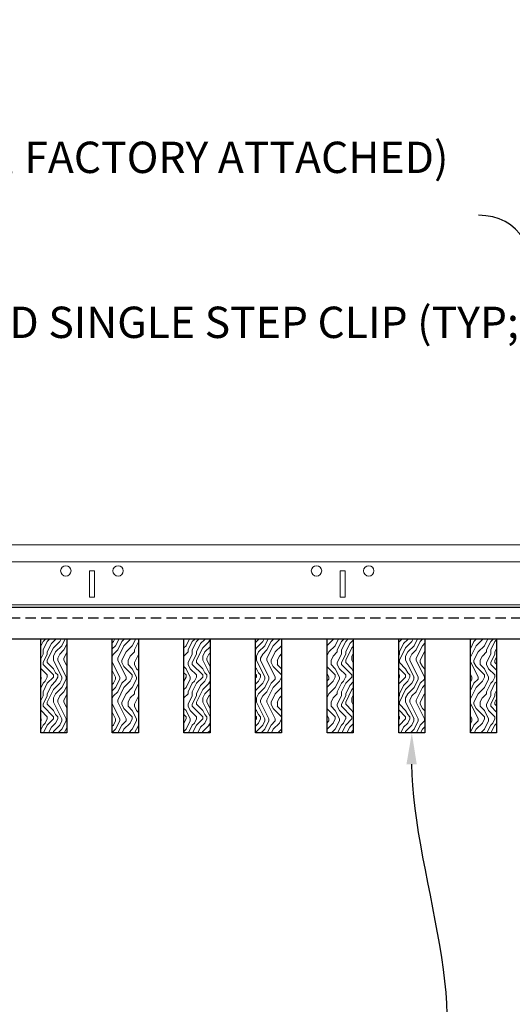
# Model space of a CAD drawing. Units: inches. Extents: x 0 to 3506, y 0 to 1152.
# Drawn here: x 1116 to 1128, y 989 to 1013 of the extents above; entities that cross this region are included whole.
import ezdxf
from ezdxf import colors
from ezdxf.entities.mleader import LeaderData, LeaderLine
from ezdxf.enums import TextEntityAlignment as Align
from ezdxf.math import Vec2, Vec3

# ---------------------------------------------------------------- set-up
doc = ezdxf.new("R2010")
doc.units = ezdxf.units.IN
doc.header["$MEASUREMENT"] = 0
doc.linetypes.add('HIDDEN', pattern=[0.375, 0.25, -0.125])
for name, color, linetype, lineweight in [('Z-ANNO-NOTE', 7, 'Continuous', 35), ('Z-CLNG-TEES', 3, 'Continuous', 18), ('Z-CLNG-WOOD', 5, 'Continuous', 25), ('Z-CLNG-WOOD-PATT', 2, 'Continuous', 15)]:
    doc.layers.add(name, color=color, linetype=linetype, lineweight=lineweight)
doc.layers.add('Z-ANNO-NPLT', color=252, linetype='Continuous', lineweight=35, plot=False)
doc.styles.add('1-4', font='arial.ttf', dxfattribs={"height": 0.375})
doc.styles.add('1-8', font='arial.ttf', dxfattribs={"height": 0.75})
doc.styles.get("Standard").update_dxf_attribs({"font": 'arial.ttf', "height": 0.09375})

msp = doc.modelspace()

# ---------------------------------------------------------------- linework, layer by layer
at = {"layer": 'Z-CLNG-TEES'}
for p, q in [((1129.74029, 999.57477), (1109.24079, 999.57477)), ((1129.74029, 998.54352), (1109.24079, 998.54352))]:
    msp.add_line(p, q, dxfattribs=at)
for points in [[(1129.74029, 998.73102), (1129.67779, 998.73102), (1129.67779, 999.35602), (1129.74029, 999.35602), (1129.74029, 999.98102), (1109.24079, 999.98102), (1109.24079, 998.48102), (1129.74029, 998.48102)], [(1117.80279, 998.73102), (1117.67779, 998.73102), (1117.67779, 999.35602), (1117.80279, 999.35602)], [(1123.80279, 998.73102), (1123.67779, 998.73102), (1123.67779, 999.35602), (1123.80279, 999.35602)]]:
    msp.add_lwpolyline(points, close=True, dxfattribs=at)
for centre in [(1117.11529, 999.35602), (1118.36529, 999.35602), (1123.11529, 999.35602), (1124.36529, 999.35602)]:
    msp.add_circle(centre, 0.125, dxfattribs=at)
at = {"layer": 'Z-CLNG-WOOD', "linetype": 'HIDDEN'}
msp.add_line((1107.89858, 998.23102), (1130.89858, 998.23102), dxfattribs=at)
at = {"layer": 'Z-CLNG-WOOD'}
msp.add_lwpolyline([(1130.89704, 998.48102), (1107.89704, 998.48102)], dxfattribs=at)

# ---------------------------------------------------------------- texts
at = {"layer": 'Z-ANNO-NPLT'}
msp.add_text('5/8" THICK MEMBERS', height=132, rotation=32.82588, dxfattribs=at).set_placement((11.24593, 115.12199), align=Align.TOP_LEFT)

# ---------------------------------------------------------------- leaders
at = {"layer": 'Z-ANNO-NOTE'}
ml = msp.add_multileader_mtext('Standard', dxfattribs=at)
ml.set_content('9WOOD DOUBLE STEP CLIP (TYP; FACTORY ATTACHED)', color=256, style='1-8')
ml.set_leader_properties()
ml.build(insert=Vec2(0, 0))
ml.multileader.update_dxf_attribs({"leader_type": 2, "text_right_attachment_type": 3, "dogleg_length": 0.36, "arrow_head_size": 0.75, "scale": 8})
ctx = ml.context
ctx.base_point, ctx.scale, ctx.char_height, ctx.arrow_head_size, ctx.landing_gap_size, ctx.plane_origin = Vec3(1111.39417, 1009.14033), 8, 0.75, 0.75, 0.72, Vec3(1129.398, 1004.7839)
ctx.right_attachment, ctx.text_align_type = 3, 2
notes = []
notes.append((ctx, [(0, (1, 1, 0), (1129.87413, 1007.86373), (-1, 0), 2.88, [(0, [(1130.22779, 999.04302), (1129.06246, 1002.31357)], 0, [])])]))
ctx.mtext.insert, ctx.mtext.width, ctx.mtext.alignment, ctx.mtext.flow_direction = Vec3(1126.27413, 1009.62558), 15.14652, 3, 5
ml = msp.add_multileader_mtext('Standard', dxfattribs=at)
ml.set_content('9WOOD SINGLE STEP CLIP (TYP; FACTORY ATTACHED)', color=256, style='1-4')
ml.set_leader_properties()
ml.build(insert=Vec2(0, 0))
ml.multileader.update_dxf_attribs({"leader_type": 2, "text_right_attachment_type": 3, "dogleg_length": 0.36, "arrow_head_size": 0.75, "scale": 8})
ctx = ml.context
ctx.base_point, ctx.scale, ctx.char_height, ctx.arrow_head_size, ctx.landing_gap_size, ctx.plane_origin = Vec3(1112.05804, 1005.19374), 8, 0.75, 0.75, 0.72, Vec3(1109.02603, 1005.79772)
ctx.right_attachment = 3
notes.append((ctx, [(0, (1, 1, 0), (1109.17804, 1005.19374), (1, 0), 2.88, [(0, [(1108.45954, 998.93902), (1109.36948, 1003.92325)], 0, [])])]))
ctx.mtext.insert, ctx.mtext.width, ctx.mtext.flow_direction = Vec3(1112.77804, 1005.67899), 14.277014, 5
ml = msp.add_multileader_mtext('Standard', dxfattribs=at)
ml.set_content('9WOOD LIFT AND LOCK WOOD CEILING GRILLE (INSTALLED)', color=256, style='1-8')
ml.set_leader_properties()
ml.build(insert=Vec2(0, 0))
ml.multileader.update_dxf_attribs({"leader_type": 2, "text_right_attachment_type": 3, "dogleg_length": 0.36, "arrow_head_size": 0.75, "scale": 8})
ctx = ml.context
ctx.base_point, ctx.scale, ctx.char_height, ctx.arrow_head_size, ctx.landing_gap_size, ctx.plane_origin = Vec3(1105.84515, 988.0798), 8, 0.75, 0.75, 0.72, Vec3(1127.43038, 988.26231)
ctx.right_attachment, ctx.text_align_type = 3, 2
notes.append((ctx, [(0, (1, 1, 0), (1125.78316, 986.80371), (-1, 0), 2.88, [(0, [(1125.39704, 995.48102), (1125.33693, 986.8975)], 0, [])])]))
ctx.mtext.insert, ctx.mtext.width, ctx.mtext.alignment, ctx.mtext.flow_direction = Vec3(1122.18316, 988.56505), 15.8309934, 3, 5
ml = msp.add_multileader_mtext('Standard', dxfattribs=at)
ml.set_content('SELF DRILLING #8 ATTACHMENT FASTENER (BY SUBCONTRACTOR)', color=256, style='1-8')
ml.set_leader_properties()
ml.build(insert=Vec2(0, 0))
ml.multileader.update_dxf_attribs({"leader_type": 2, "text_right_attachment_type": 3, "dogleg_length": 0.36, "arrow_head_size": 0.75, "scale": 8})
ctx = ml.context
ctx.base_point, ctx.scale, ctx.char_height, ctx.arrow_head_size, ctx.landing_gap_size, ctx.plane_origin = Vec3(1081.6093, 985.9398), 8, 0.75, 0.75, 0.72, Vec3(1077.08208, 987.39841)
ctx.right_attachment = 3
notes.append((ctx, [(0, (1, 1, 0), (1078.7293, 985.9398), (1, 0), 2.88, [(0, [(1078.29383, 991.61258), (1079.17553, 986.03359)], 0, [])])]))
ctx.mtext.insert, ctx.mtext.width, ctx.mtext.flow_direction = Vec3(1082.3293, 986.42505), 13.3322762, 5
for ctx, leaders in notes:
    for number, flags, end, landing, length, lines in leaders:
        leader = LeaderData()
        leader.index, (leader.has_last_leader_line, leader.has_dogleg_vector, leader.attachment_direction) = number, flags
        leader.last_leader_point, leader.dogleg_vector, leader.dogleg_length = Vec3(end), Vec3(landing), length
        for number, points, colour, breaks in lines:
            line = LeaderLine()
            line.index, line.vertices, line.color, line.breaks = number, Vec3.list(points), colors.encode_raw_color(colour), breaks
            leader.lines.append(line)
        ctx.leaders.append(leader)

# ---------------------------------------------------------------- next in the draw order: leaders
ml = msp.add_multileader_mtext('Standard', dxfattribs=at)
ml.set_content('15/16" HD T-BAR STIFFENER (TYP; FACTORY ATTACHED)', color=256)
ml.set_leader_properties()
ml.build(insert=Vec2(0, 0))
ml.multileader.update_dxf_attribs({"leader_type": 2, "text_right_attachment_type": 3, "dogleg_length": 0.36, "arrow_head_size": 0.75, "scale": 8})
ctx = ml.context
ctx.base_point, ctx.scale, ctx.char_height, ctx.arrow_head_size, ctx.landing_gap_size, ctx.plane_origin = Vec3(1088.37139, 989.84752), 8, 0.75, 0.75, 0.72, Vec3(1085.57648, 989.36085)
ctx.right_attachment = 3
notes = []
notes.append((ctx, [(0, (1, 1, 0), (1085.49139, 989.84752), (1, 0), 2.88, [(0, [(1086.93479, 997.84328), (1086.42903, 990.23692)], 0, [])])]))
ctx.mtext.insert, ctx.mtext.width, ctx.mtext.flow_direction = Vec3(1089.09139, 990.33277), 14.6381078, 5
ctx.mtext.has_bg_fill, ctx.mtext.bg_color, ctx.mtext.bg_scale_factor, ctx.mtext.bg_transparency, ctx.mtext.use_window_bg_color = 1, -1023410167, 1.5, 0, 1
for ctx, leaders in notes:
    for number, flags, end, landing, length, lines in leaders:
        leader = LeaderData()
        leader.index, (leader.has_last_leader_line, leader.has_dogleg_vector, leader.attachment_direction) = number, flags
        leader.last_leader_point, leader.dogleg_vector, leader.dogleg_length = Vec3(end), Vec3(landing), length
        for number, points, colour, breaks in lines:
            line = LeaderLine()
            line.index, line.vertices, line.color, line.breaks = number, Vec3.list(points), colors.encode_raw_color(colour), breaks
            leader.lines.append(line)
        ctx.leaders.append(leader)

# ---------------------------------------------------------------- next in the draw order: hatches: boundary and pattern name
at = {"layer": 'Z-CLNG-WOOD-PATT'}
h = msp.add_hatch(dxfattribs=at)
h.set_pattern_fill('ENDGRAIN', color=256, angle=90)
h.set_pattern_definition([(90, (983.4198, -634.1824), (-1, 1), [0.05, -0.95]), (90, (983.3198, -634.8824), (-1, 1), [0.1, -0.9]), (90, (983.2698, -634.2324), (-1, 1), [0.05, -0.95]), (90, (983.1698, -634.8324), (-1, 1), [0.05, -0.95]), (90, (983.1198, -634.2324), (-1, 1), [0.05, -0.95]), (90, (983.0698, -634.7824), (-1, 1), [0.05, -0.95]), (90, (983.0198, -634.2324), (-1, 1), [0.05, -0.95]), (90, (982.9198, -634.7824), (-1, 1), [0.05, -0.55, 0.05, -0.35]), (90, (982.8198, -634.7824), (-1, 1), [0.1, -0.5, 0.05, -0.35]), (90, (982.6698, -634.8324), (-1, 1), [0.05, -0.15, 0.05, -0.4, 0.05, -0.3]), (90, (982.5698, -634.8824), (-1, 1), [0.05, -0.2, 0.1, -0.65]), (90, (982.5198, -634.2324), (-1, 1), [0.05, -0.95]), (90, (982.4698, -634.8824), (-1, 1), [0.05, -0.25, 0.05, -0.65]), (135, (983.4198, -634.9824), (-1, -3e-17), [0.141421, -1.27279256]), (135, (983.4198, -634.1324), (-1, -3e-17), [0.2828427, -1.13137086]), (135, (982.9198, -634.1324), (-1, -3e-17), [0.07071, -1.34350356]), (135, (982.8198, -634.9824), (-1, -3e-17), [0.212132, -1.20208156]), (135, (982.8198, -634.1324), (-1, -3e-17), [0.3535534, -1.06066016]), (135, (982.6698, -634.1324), (-1, -3e-17), [0.212132, -1.20208156]), (45, (982.5698, -634.3324), (8e-17, 1), [0.07071, -1.34350356]), (45, (983.3698, -634.6824), (8e-17, 1), [0.141421, -1.27279256]), (45, (982.9698, -634.6324), (8e-17, 1), [0.141421, -1.27279256]), (45, (983.1698, -634.3324), (8e-17, 1), [0.141421, -1.27279256]), (45, (982.7698, -634.3824), (8e-17, 1), [0.141421, -1.27279256]), (45, (982.6698, -634.3324), (8e-17, 1), [0.212132, -1.20208156]), (45, (983.2698, -634.5824), (8e-17, 1), [0.212132, -1.20208156]), (45, (983.2198, -634.4324), (8e-17, 1), [0.212132, -1.20208156]), (45, (982.8698, -634.5824), (8e-17, 1), [0.212132, -1.20208156]), (45, (982.8198, -634.4824), (8e-17, 1), [0.212132, -1.20208156]), (116.56505, (983.21977, -634.9324), (-4e-10, 1), [0.1118034, -2.1242646]), (116.56505, (983.26977, -634.1824), (-4e-10, 1), [0.4472136, -1.7888544]), (116.56505, (983.11977, -634.1824), (-4e-10, 1), [0.4472136, -1.7888544]), (116.56505, (983.01977, -634.1824), (-4e-10, 1), [0.447214, -0.67, 0.22361, -0.89524398]), (116.56505, (982.86977, -634.0824), (-4e-10, 1), [0.1118034, -2.1242646]), (116.56505, (982.51977, -634.9824), (-4e-10, 1), [0.1118034, -2.1242646]), (116.56505, (982.51977, -634.1824), (-4e-10, 1), [0.2236068, -2.0124612]), (63.43495, (983.41977, -634.4324), (4e-10, 1), [0.2236068, -2.0124612]), (63.43495, (983.16977, -634.7824), (4e-10, 1), [0.2236068, -2.0124612]), (63.43495, (983.31977, -634.7824), (4e-10, 1), [0.1118034, -2.1242612]), (63.43495, (983.06977, -634.7324), (4e-10, 1), [0.3354102, -1.9006578]), (63.43495, (983.06977, -634.5324), (4e-10, 1), [0.2236068, -2.0124612]), (63.43495, (983.01977, -634.4324), (4e-10, 1), [0.2236068, -2.0124612]), (63.43495, (982.91977, -634.7324), (4e-10, 1), [0.1118034, -2.1242612]), (63.43495, (982.81977, -634.6824), (4e-10, 1), [0.1118034, -2.1242612]), (63.43495, (982.61977, -634.2824), (4e-10, 1), [0.1118034, -2.1242612]), (63.43495, (982.96977, -634.3324), (4e-10, 1), [0.1118034, -2.1242612]), (63.43495, (982.66977, -634.7824), (4e-10, 1), [0.3354102, -1.9006578]), (63.43495, (982.56977, -634.8324), (4e-10, 1), [0.2236068, -2.0124612]), (63.43495, (982.86977, -634.2824), (4e-10, 1), [0.1118, -1.0062, 0.1118, -1.00626798]), (63.43495, (982.66977, -634.5824), (4e-10, 1), [0.2236068, -2.0124612]), (63.43495, (982.56977, -634.5324), (4e-10, 1), [0.2236068, -2.0124612]), (63.43495, (982.46977, -634.8324), (4e-10, 1), [0.2236068, -2.0124612]), (63.43495, (982.46977, -634.5324), (4e-10, 1), [0.2236068, -2.0124612])])
h.paths.add_polyline_path([(1117.13811, 997.73102), (1116.51311, 997.73102), (1116.51311, 995.48102), (1117.13811, 995.48102)])
h = msp.add_hatch(dxfattribs=at)
h.set_pattern_fill('ENDGRAIN', color=256, angle=90)
h.set_pattern_definition([(90, (981.7055, -634.1824), (-1, 1), [0.05, -0.95]), (90, (981.6055, -634.8824), (-1, 1), [0.1, -0.9]), (90, (981.5555, -634.2324), (-1, 1), [0.05, -0.95]), (90, (981.4555, -634.8324), (-1, 1), [0.05, -0.95]), (90, (981.4055, -634.2324), (-1, 1), [0.05, -0.95]), (90, (981.3555, -634.7824), (-1, 1), [0.05, -0.95]), (90, (981.3055, -634.2324), (-1, 1), [0.05, -0.95]), (90, (981.2055, -634.7824), (-1, 1), [0.05, -0.55, 0.05, -0.35]), (90, (981.1055, -634.7824), (-1, 1), [0.1, -0.5, 0.05, -0.35]), (90, (980.9555, -634.8324), (-1, 1), [0.05, -0.15, 0.05, -0.4, 0.05, -0.3]), (90, (980.8555, -634.8824), (-1, 1), [0.05, -0.2, 0.1, -0.65]), (90, (980.8055, -634.2324), (-1, 1), [0.05, -0.95]), (90, (980.7555, -634.8824), (-1, 1), [0.05, -0.25, 0.05, -0.65]), (135, (981.7055, -634.9824), (-1, -3e-17), [0.141421, -1.27279256]), (135, (981.7055, -634.1324), (-1, -3e-17), [0.2828427, -1.13137086]), (135, (981.2055, -634.1324), (-1, -3e-17), [0.07071, -1.34350356]), (135, (981.1055, -634.9824), (-1, -3e-17), [0.212132, -1.20208156]), (135, (981.1055, -634.1324), (-1, -3e-17), [0.3535534, -1.06066016]), (135, (980.9555, -634.1324), (-1, -3e-17), [0.212132, -1.20208156]), (45, (980.8555, -634.3324), (8e-17, 1), [0.07071, -1.34350356]), (45, (981.6555, -634.6824), (8e-17, 1), [0.141421, -1.27279256]), (45, (981.2555, -634.6324), (8e-17, 1), [0.141421, -1.27279256]), (45, (981.4555, -634.3324), (8e-17, 1), [0.141421, -1.27279256]), (45, (981.0555, -634.3824), (8e-17, 1), [0.141421, -1.27279256]), (45, (980.9555, -634.3324), (8e-17, 1), [0.212132, -1.20208156]), (45, (981.5555, -634.5824), (8e-17, 1), [0.212132, -1.20208156]), (45, (981.5055, -634.4324), (8e-17, 1), [0.212132, -1.20208156]), (45, (981.1555, -634.5824), (8e-17, 1), [0.212132, -1.20208156]), (45, (981.1055, -634.4824), (8e-17, 1), [0.212132, -1.20208156]), (116.56505, (981.5055, -634.9324), (-4e-10, 1), [0.1118034, -2.1242646]), (116.56505, (981.5555, -634.1824), (-4e-10, 1), [0.4472136, -1.7888544]), (116.56505, (981.4055, -634.1824), (-4e-10, 1), [0.4472136, -1.7888544]), (116.56505, (981.3055, -634.1824), (-4e-10, 1), [0.447214, -0.67, 0.22361, -0.89524398]), (116.56505, (981.1555, -634.0824), (-4e-10, 1), [0.1118034, -2.1242646]), (116.56505, (980.8055, -634.9824), (-4e-10, 1), [0.1118034, -2.1242646]), (116.56505, (980.8055, -634.1824), (-4e-10, 1), [0.2236068, -2.0124612]), (63.43495, (981.7055, -634.4324), (4e-10, 1), [0.2236068, -2.0124612]), (63.43495, (981.4555, -634.7824), (4e-10, 1), [0.2236068, -2.0124612]), (63.43495, (981.6055, -634.7824), (4e-10, 1), [0.1118034, -2.1242612]), (63.43495, (981.3555, -634.7324), (4e-10, 1), [0.3354102, -1.9006578]), (63.43495, (981.3555, -634.5324), (4e-10, 1), [0.2236068, -2.0124612]), (63.43495, (981.3055, -634.4324), (4e-10, 1), [0.2236068, -2.0124612]), (63.43495, (981.2055, -634.7324), (4e-10, 1), [0.1118034, -2.1242612]), (63.43495, (981.1055, -634.6824), (4e-10, 1), [0.1118034, -2.1242612]), (63.43495, (980.9055, -634.2824), (4e-10, 1), [0.1118034, -2.1242612]), (63.43495, (981.2555, -634.3324), (4e-10, 1), [0.1118034, -2.1242612]), (63.43495, (980.9555, -634.7824), (4e-10, 1), [0.3354102, -1.9006578]), (63.43495, (980.8555, -634.8324), (4e-10, 1), [0.2236068, -2.0124612]), (63.43495, (981.1555, -634.2824), (4e-10, 1), [0.1118, -1.0062, 0.1118, -1.00626798]), (63.43495, (980.9555, -634.5824), (4e-10, 1), [0.2236068, -2.0124612]), (63.43495, (980.8555, -634.5324), (4e-10, 1), [0.2236068, -2.0124612]), (63.43495, (980.7555, -634.8324), (4e-10, 1), [0.2236068, -2.0124612]), (63.43495, (980.7555, -634.5324), (4e-10, 1), [0.2236068, -2.0124612])])
h.paths.add_polyline_path([(1118.8524, 997.73102), (1118.2274, 997.73102), (1118.2274, 995.48102), (1118.8524, 995.48102)])
h = msp.add_hatch(dxfattribs=at)
h.set_pattern_fill('ENDGRAIN', color=256, angle=90)
h.set_pattern_definition([(90, (979.9912, -634.1824), (-1, 1), [0.05, -0.95]), (90, (979.8912, -634.8824), (-1, 1), [0.1, -0.9]), (90, (979.8412, -634.2324), (-1, 1), [0.05, -0.95]), (90, (979.7412, -634.8324), (-1, 1), [0.05, -0.95]), (90, (979.6912, -634.2324), (-1, 1), [0.05, -0.95]), (90, (979.6412, -634.7824), (-1, 1), [0.05, -0.95]), (90, (979.5912, -634.2324), (-1, 1), [0.05, -0.95]), (90, (979.4912, -634.7824), (-1, 1), [0.05, -0.55, 0.05, -0.35]), (90, (979.3912, -634.7824), (-1, 1), [0.1, -0.5, 0.05, -0.35]), (90, (979.2412, -634.8324), (-1, 1), [0.05, -0.15, 0.05, -0.4, 0.05, -0.3]), (90, (979.1412, -634.8824), (-1, 1), [0.05, -0.2, 0.1, -0.65]), (90, (979.0912, -634.2324), (-1, 1), [0.05, -0.95]), (90, (979.0412, -634.8824), (-1, 1), [0.05, -0.25, 0.05, -0.65]), (135, (979.9912, -634.9824), (-1, -3e-17), [0.141421, -1.27279256]), (135, (979.9912, -634.1324), (-1, -3e-17), [0.2828427, -1.13137086]), (135, (979.4912, -634.1324), (-1, -3e-17), [0.07071, -1.34350356]), (135, (979.3912, -634.9824), (-1, -3e-17), [0.212132, -1.20208156]), (135, (979.3912, -634.1324), (-1, -3e-17), [0.3535534, -1.06066016]), (135, (979.2412, -634.1324), (-1, -3e-17), [0.212132, -1.20208156]), (45, (979.1412, -634.3324), (8e-17, 1), [0.07071, -1.34350356]), (45, (979.9412, -634.6824), (8e-17, 1), [0.141421, -1.27279256]), (45, (979.5412, -634.6324), (8e-17, 1), [0.141421, -1.27279256]), (45, (979.7412, -634.3324), (8e-17, 1), [0.141421, -1.27279256]), (45, (979.3412, -634.3824), (8e-17, 1), [0.141421, -1.27279256]), (45, (979.2412, -634.3324), (8e-17, 1), [0.212132, -1.20208156]), (45, (979.8412, -634.5824), (8e-17, 1), [0.212132, -1.20208156]), (45, (979.7912, -634.4324), (8e-17, 1), [0.212132, -1.20208156]), (45, (979.4412, -634.5824), (8e-17, 1), [0.212132, -1.20208156]), (45, (979.3912, -634.4824), (8e-17, 1), [0.212132, -1.20208156]), (116.56505, (979.7912, -634.9324), (-4e-10, 1), [0.1118034, -2.1242646]), (116.56505, (979.8412, -634.1824), (-4e-10, 1), [0.4472136, -1.7888544]), (116.56505, (979.6912, -634.1824), (-4e-10, 1), [0.4472136, -1.7888544]), (116.56505, (979.5912, -634.1824), (-4e-10, 1), [0.447214, -0.67, 0.22361, -0.89524398]), (116.56505, (979.4412, -634.0824), (-4e-10, 1), [0.1118034, -2.1242646]), (116.56505, (979.0912, -634.9824), (-4e-10, 1), [0.1118034, -2.1242646]), (116.56505, (979.0912, -634.1824), (-4e-10, 1), [0.2236068, -2.0124612]), (63.43495, (979.9912, -634.4324), (4e-10, 1), [0.2236068, -2.0124612]), (63.43495, (979.7412, -634.7824), (4e-10, 1), [0.2236068, -2.0124612]), (63.43495, (979.8912, -634.7824), (4e-10, 1), [0.1118034, -2.1242612]), (63.43495, (979.6412, -634.7324), (4e-10, 1), [0.3354102, -1.9006578]), (63.43495, (979.6412, -634.5324), (4e-10, 1), [0.2236068, -2.0124612]), (63.43495, (979.5912, -634.4324), (4e-10, 1), [0.2236068, -2.0124612]), (63.43495, (979.4912, -634.7324), (4e-10, 1), [0.1118034, -2.1242612]), (63.43495, (979.3912, -634.6824), (4e-10, 1), [0.1118034, -2.1242612]), (63.43495, (979.1912, -634.2824), (4e-10, 1), [0.1118034, -2.1242612]), (63.43495, (979.5412, -634.3324), (4e-10, 1), [0.1118034, -2.1242612]), (63.43495, (979.2412, -634.7824), (4e-10, 1), [0.3354102, -1.9006578]), (63.43495, (979.1412, -634.8324), (4e-10, 1), [0.2236068, -2.0124612]), (63.43495, (979.4412, -634.2824), (4e-10, 1), [0.1118, -1.0062, 0.1118, -1.00626798]), (63.43495, (979.2412, -634.5824), (4e-10, 1), [0.2236068, -2.0124612]), (63.43495, (979.1412, -634.5324), (4e-10, 1), [0.2236068, -2.0124612]), (63.43495, (979.0412, -634.8324), (4e-10, 1), [0.2236068, -2.0124612]), (63.43495, (979.0412, -634.5324), (4e-10, 1), [0.2236068, -2.0124612])])
h.paths.add_polyline_path([(1120.56668, 997.73102), (1119.94168, 997.73102), (1119.94168, 995.48102), (1120.56668, 995.48102)])
h = msp.add_hatch(dxfattribs=at)
h.set_pattern_fill('ENDGRAIN', color=256, angle=90)
h.set_pattern_definition([(90, (978.2769, -634.1824), (-1, 1), [0.05, -0.95]), (90, (978.1769, -634.8824), (-1, 1), [0.1, -0.9]), (90, (978.1269, -634.2324), (-1, 1), [0.05, -0.95]), (90, (978.0269, -634.8324), (-1, 1), [0.05, -0.95]), (90, (977.9769, -634.2324), (-1, 1), [0.05, -0.95]), (90, (977.9269, -634.7824), (-1, 1), [0.05, -0.95]), (90, (977.8769, -634.2324), (-1, 1), [0.05, -0.95]), (90, (977.7769, -634.7824), (-1, 1), [0.05, -0.55, 0.05, -0.35]), (90, (977.6769, -634.7824), (-1, 1), [0.1, -0.5, 0.05, -0.35]), (90, (977.5269, -634.8324), (-1, 1), [0.05, -0.15, 0.05, -0.4, 0.05, -0.3]), (90, (977.4269, -634.8824), (-1, 1), [0.05, -0.2, 0.1, -0.65]), (90, (977.3769, -634.2324), (-1, 1), [0.05, -0.95]), (90, (977.3269, -634.8824), (-1, 1), [0.05, -0.25, 0.05, -0.65]), (135, (978.2769, -634.9824), (-1, -3e-17), [0.141421, -1.27279256]), (135, (978.2769, -634.1324), (-1, -3e-17), [0.2828427, -1.13137086]), (135, (977.7769, -634.1324), (-1, -3e-17), [0.07071, -1.34350356]), (135, (977.6769, -634.9824), (-1, -3e-17), [0.212132, -1.20208156]), (135, (977.6769, -634.1324), (-1, -3e-17), [0.3535534, -1.06066016]), (135, (977.5269, -634.1324), (-1, -3e-17), [0.212132, -1.20208156]), (45, (977.4269, -634.3324), (8e-17, 1), [0.07071, -1.34350356]), (45, (978.2269, -634.6824), (8e-17, 1), [0.141421, -1.27279256]), (45, (977.8269, -634.6324), (8e-17, 1), [0.141421, -1.27279256]), (45, (978.0269, -634.3324), (8e-17, 1), [0.141421, -1.27279256]), (45, (977.6269, -634.3824), (8e-17, 1), [0.141421, -1.27279256]), (45, (977.5269, -634.3324), (8e-17, 1), [0.212132, -1.20208156]), (45, (978.1269, -634.5824), (8e-17, 1), [0.212132, -1.20208156]), (45, (978.0769, -634.4324), (8e-17, 1), [0.212132, -1.20208156]), (45, (977.7269, -634.5824), (8e-17, 1), [0.212132, -1.20208156]), (45, (977.6769, -634.4824), (8e-17, 1), [0.212132, -1.20208156]), (116.56505, (978.0769, -634.9324), (-4e-10, 1), [0.1118034, -2.1242646]), (116.56505, (978.1269, -634.1824), (-4e-10, 1), [0.4472136, -1.7888544]), (116.56505, (977.9769, -634.1824), (-4e-10, 1), [0.4472136, -1.7888544]), (116.56505, (977.8769, -634.1824), (-4e-10, 1), [0.447214, -0.67, 0.22361, -0.89524398]), (116.56505, (977.7269, -634.0824), (-4e-10, 1), [0.1118034, -2.1242646]), (116.56505, (977.3769, -634.9824), (-4e-10, 1), [0.1118034, -2.1242646]), (116.56505, (977.3769, -634.1824), (-4e-10, 1), [0.2236068, -2.0124612]), (63.43495, (978.2769, -634.4324), (4e-10, 1), [0.2236068, -2.0124612]), (63.43495, (978.0269, -634.7824), (4e-10, 1), [0.2236068, -2.0124612]), (63.43495, (978.1769, -634.7824), (4e-10, 1), [0.1118034, -2.1242612]), (63.43495, (977.9269, -634.7324), (4e-10, 1), [0.3354102, -1.9006578]), (63.43495, (977.9269, -634.5324), (4e-10, 1), [0.2236068, -2.0124612]), (63.43495, (977.8769, -634.4324), (4e-10, 1), [0.2236068, -2.0124612]), (63.43495, (977.7769, -634.7324), (4e-10, 1), [0.1118034, -2.1242612]), (63.43495, (977.6769, -634.6824), (4e-10, 1), [0.1118034, -2.1242612]), (63.43495, (977.4769, -634.2824), (4e-10, 1), [0.1118034, -2.1242612]), (63.43495, (977.8269, -634.3324), (4e-10, 1), [0.1118034, -2.1242612]), (63.43495, (977.5269, -634.7824), (4e-10, 1), [0.3354102, -1.9006578]), (63.43495, (977.4269, -634.8324), (4e-10, 1), [0.2236068, -2.0124612]), (63.43495, (977.7269, -634.2824), (4e-10, 1), [0.1118, -1.0062, 0.1118, -1.00626798]), (63.43495, (977.5269, -634.5824), (4e-10, 1), [0.2236068, -2.0124612]), (63.43495, (977.4269, -634.5324), (4e-10, 1), [0.2236068, -2.0124612]), (63.43495, (977.3269, -634.8324), (4e-10, 1), [0.2236068, -2.0124612]), (63.43495, (977.3269, -634.5324), (4e-10, 1), [0.2236068, -2.0124612])])
h.paths.add_polyline_path([(1122.28097, 997.73102), (1121.65597, 997.73102), (1121.65597, 995.48102), (1122.28097, 995.48102)])
h = msp.add_hatch(dxfattribs=at)
h.set_pattern_fill('ENDGRAIN', color=256, angle=90)
h.set_pattern_definition([(90, (976.5626, -634.1824), (-1, 1), [0.05, -0.95]), (90, (976.4626, -634.8824), (-1, 1), [0.1, -0.9]), (90, (976.4126, -634.2324), (-1, 1), [0.05, -0.95]), (90, (976.3126, -634.8324), (-1, 1), [0.05, -0.95]), (90, (976.2626, -634.2324), (-1, 1), [0.05, -0.95]), (90, (976.2126, -634.7824), (-1, 1), [0.05, -0.95]), (90, (976.1626, -634.2324), (-1, 1), [0.05, -0.95]), (90, (976.0626, -634.7824), (-1, 1), [0.05, -0.55, 0.05, -0.35]), (90, (975.9626, -634.7824), (-1, 1), [0.1, -0.5, 0.05, -0.35]), (90, (975.8126, -634.8324), (-1, 1), [0.05, -0.15, 0.05, -0.4, 0.05, -0.3]), (90, (975.7126, -634.8824), (-1, 1), [0.05, -0.2, 0.1, -0.65]), (90, (975.6626, -634.2324), (-1, 1), [0.05, -0.95]), (90, (975.6126, -634.8824), (-1, 1), [0.05, -0.25, 0.05, -0.65]), (135, (976.5626, -634.9824), (-1, -3e-17), [0.141421, -1.27279256]), (135, (976.5626, -634.1324), (-1, -3e-17), [0.2828427, -1.13137086]), (135, (976.0626, -634.1324), (-1, -3e-17), [0.07071, -1.34350356]), (135, (975.9626, -634.9824), (-1, -3e-17), [0.212132, -1.20208156]), (135, (975.9626, -634.1324), (-1, -3e-17), [0.3535534, -1.06066016]), (135, (975.8126, -634.1324), (-1, -3e-17), [0.212132, -1.20208156]), (45, (975.7126, -634.3324), (8e-17, 1), [0.07071, -1.34350356]), (45, (976.5126, -634.6824), (8e-17, 1), [0.141421, -1.27279256]), (45, (976.1126, -634.6324), (8e-17, 1), [0.141421, -1.27279256]), (45, (976.3126, -634.3324), (8e-17, 1), [0.141421, -1.27279256]), (45, (975.9126, -634.3824), (8e-17, 1), [0.141421, -1.27279256]), (45, (975.8126, -634.3324), (8e-17, 1), [0.212132, -1.20208156]), (45, (976.4126, -634.5824), (8e-17, 1), [0.212132, -1.20208156]), (45, (976.3626, -634.4324), (8e-17, 1), [0.212132, -1.20208156]), (45, (976.0126, -634.5824), (8e-17, 1), [0.212132, -1.20208156]), (45, (975.9626, -634.4824), (8e-17, 1), [0.212132, -1.20208156]), (116.56505, (976.36263, -634.9324), (-4e-10, 1), [0.1118034, -2.1242646]), (116.56505, (976.41263, -634.1824), (-4e-10, 1), [0.4472136, -1.7888544]), (116.56505, (976.26263, -634.1824), (-4e-10, 1), [0.4472136, -1.7888544]), (116.56505, (976.16263, -634.1824), (-4e-10, 1), [0.447214, -0.67, 0.22361, -0.89524398]), (116.56505, (976.01263, -634.0824), (-4e-10, 1), [0.1118034, -2.1242646]), (116.56505, (975.66263, -634.9824), (-4e-10, 1), [0.1118034, -2.1242646]), (116.56505, (975.66263, -634.1824), (-4e-10, 1), [0.2236068, -2.0124612]), (63.43495, (976.56263, -634.4324), (4e-10, 1), [0.2236068, -2.0124612]), (63.43495, (976.31263, -634.7824), (4e-10, 1), [0.2236068, -2.0124612]), (63.43495, (976.46263, -634.7824), (4e-10, 1), [0.1118034, -2.1242612]), (63.43495, (976.21263, -634.7324), (4e-10, 1), [0.3354102, -1.9006578]), (63.43495, (976.21263, -634.5324), (4e-10, 1), [0.2236068, -2.0124612]), (63.43495, (976.16263, -634.4324), (4e-10, 1), [0.2236068, -2.0124612]), (63.43495, (976.06263, -634.7324), (4e-10, 1), [0.1118034, -2.1242612]), (63.43495, (975.96263, -634.6824), (4e-10, 1), [0.1118034, -2.1242612]), (63.43495, (975.76263, -634.2824), (4e-10, 1), [0.1118034, -2.1242612]), (63.43495, (976.11263, -634.3324), (4e-10, 1), [0.1118034, -2.1242612]), (63.43495, (975.81263, -634.7824), (4e-10, 1), [0.3354102, -1.9006578]), (63.43495, (975.71263, -634.8324), (4e-10, 1), [0.2236068, -2.0124612]), (63.43495, (976.01263, -634.2824), (4e-10, 1), [0.1118, -1.0062, 0.1118, -1.00626798]), (63.43495, (975.81263, -634.5824), (4e-10, 1), [0.2236068, -2.0124612]), (63.43495, (975.71263, -634.5324), (4e-10, 1), [0.2236068, -2.0124612]), (63.43495, (975.61263, -634.8324), (4e-10, 1), [0.2236068, -2.0124612]), (63.43495, (975.61263, -634.5324), (4e-10, 1), [0.2236068, -2.0124612])])
h.paths.add_polyline_path([(1123.99526, 997.73102), (1123.37026, 997.73102), (1123.37026, 995.48102), (1123.99526, 995.48102)])
h = msp.add_hatch(dxfattribs=at)
h.set_pattern_fill('ENDGRAIN', color=256, angle=90)
h.set_pattern_definition([(90, (974.8483, -634.1824), (-1, 1), [0.05, -0.95]), (90, (974.7483, -634.8824), (-1, 1), [0.1, -0.9]), (90, (974.6983, -634.2324), (-1, 1), [0.05, -0.95]), (90, (974.5983, -634.8324), (-1, 1), [0.05, -0.95]), (90, (974.5483, -634.2324), (-1, 1), [0.05, -0.95]), (90, (974.4983, -634.7824), (-1, 1), [0.05, -0.95]), (90, (974.4483, -634.2324), (-1, 1), [0.05, -0.95]), (90, (974.3483, -634.7824), (-1, 1), [0.05, -0.55, 0.05, -0.35]), (90, (974.2483, -634.7824), (-1, 1), [0.1, -0.5, 0.05, -0.35]), (90, (974.0983, -634.8324), (-1, 1), [0.05, -0.15, 0.05, -0.4, 0.05, -0.3]), (90, (973.9983, -634.8824), (-1, 1), [0.05, -0.2, 0.1, -0.65]), (90, (973.9483, -634.2324), (-1, 1), [0.05, -0.95]), (90, (973.8983, -634.8824), (-1, 1), [0.05, -0.25, 0.05, -0.65]), (135, (974.84834, -634.9824), (-1, -3e-17), [0.141421, -1.27279256]), (135, (974.84834, -634.1324), (-1, -3e-17), [0.2828427, -1.13137086]), (135, (974.34834, -634.1324), (-1, -3e-17), [0.07071, -1.34350356]), (135, (974.24834, -634.9824), (-1, -3e-17), [0.212132, -1.20208156]), (135, (974.24834, -634.1324), (-1, -3e-17), [0.3535534, -1.06066016]), (135, (974.09834, -634.1324), (-1, -3e-17), [0.212132, -1.20208156]), (45, (973.99834, -634.3324), (8e-17, 1), [0.07071, -1.34350356]), (45, (974.79834, -634.6824), (8e-17, 1), [0.141421, -1.27279256]), (45, (974.39834, -634.6324), (8e-17, 1), [0.141421, -1.27279256]), (45, (974.59834, -634.3324), (8e-17, 1), [0.141421, -1.27279256]), (45, (974.19834, -634.3824), (8e-17, 1), [0.141421, -1.27279256]), (45, (974.09834, -634.3324), (8e-17, 1), [0.212132, -1.20208156]), (45, (974.69834, -634.5824), (8e-17, 1), [0.212132, -1.20208156]), (45, (974.64834, -634.4324), (8e-17, 1), [0.212132, -1.20208156]), (45, (974.29834, -634.5824), (8e-17, 1), [0.212132, -1.20208156]), (45, (974.24834, -634.4824), (8e-17, 1), [0.212132, -1.20208156]), (116.56505, (974.64834, -634.9324), (-4e-10, 1), [0.1118034, -2.1242646]), (116.56505, (974.69834, -634.1824), (-4e-10, 1), [0.4472136, -1.7888544]), (116.56505, (974.54834, -634.1824), (-4e-10, 1), [0.4472136, -1.7888544]), (116.56505, (974.44834, -634.1824), (-4e-10, 1), [0.447214, -0.67, 0.22361, -0.89524398]), (116.56505, (974.29834, -634.0824), (-4e-10, 1), [0.1118034, -2.1242646]), (116.56505, (973.94834, -634.9824), (-4e-10, 1), [0.1118034, -2.1242646]), (116.56505, (973.94834, -634.1824), (-4e-10, 1), [0.2236068, -2.0124612]), (63.43495, (974.84834, -634.4324), (4e-10, 1), [0.2236068, -2.0124612]), (63.43495, (974.59834, -634.7824), (4e-10, 1), [0.2236068, -2.0124612]), (63.43495, (974.74834, -634.7824), (4e-10, 1), [0.1118034, -2.1242612]), (63.43495, (974.49834, -634.7324), (4e-10, 1), [0.3354102, -1.9006578]), (63.43495, (974.49834, -634.5324), (4e-10, 1), [0.2236068, -2.0124612]), (63.43495, (974.44834, -634.4324), (4e-10, 1), [0.2236068, -2.0124612]), (63.43495, (974.34834, -634.7324), (4e-10, 1), [0.1118034, -2.1242612]), (63.43495, (974.24834, -634.6824), (4e-10, 1), [0.1118034, -2.1242612]), (63.43495, (974.04834, -634.2824), (4e-10, 1), [0.1118034, -2.1242612]), (63.43495, (974.39834, -634.3324), (4e-10, 1), [0.1118034, -2.1242612]), (63.43495, (974.09834, -634.7824), (4e-10, 1), [0.3354102, -1.9006578]), (63.43495, (973.99834, -634.8324), (4e-10, 1), [0.2236068, -2.0124612]), (63.43495, (974.29834, -634.2824), (4e-10, 1), [0.1118, -1.0062, 0.1118, -1.00626798]), (63.43495, (974.09834, -634.5824), (4e-10, 1), [0.2236068, -2.0124612]), (63.43495, (973.99834, -634.5324), (4e-10, 1), [0.2236068, -2.0124612]), (63.43495, (973.89834, -634.8324), (4e-10, 1), [0.2236068, -2.0124612]), (63.43495, (973.89834, -634.5324), (4e-10, 1), [0.2236068, -2.0124612])])
h.paths.add_polyline_path([(1125.70954, 997.73102), (1125.08454, 997.73102), (1125.08454, 995.48102), (1125.70954, 995.48102)])
h = msp.add_hatch(dxfattribs=at)
h.set_pattern_fill('ENDGRAIN', color=256, angle=90)
h.set_pattern_definition([(90, (973.1341, -634.1824), (-1, 1), [0.05, -0.95]), (90, (973.0341, -634.8824), (-1, 1), [0.1, -0.9]), (90, (972.9841, -634.2324), (-1, 1), [0.05, -0.95]), (90, (972.8841, -634.8324), (-1, 1), [0.05, -0.95]), (90, (972.8341, -634.2324), (-1, 1), [0.05, -0.95]), (90, (972.7841, -634.7824), (-1, 1), [0.05, -0.95]), (90, (972.7341, -634.2324), (-1, 1), [0.05, -0.95]), (90, (972.6341, -634.7824), (-1, 1), [0.05, -0.55, 0.05, -0.35]), (90, (972.5341, -634.7824), (-1, 1), [0.1, -0.5, 0.05, -0.35]), (90, (972.3841, -634.8324), (-1, 1), [0.05, -0.15, 0.05, -0.4, 0.05, -0.3]), (90, (972.2841, -634.8824), (-1, 1), [0.05, -0.2, 0.1, -0.65]), (90, (972.2341, -634.2324), (-1, 1), [0.05, -0.95]), (90, (972.1841, -634.8824), (-1, 1), [0.05, -0.25, 0.05, -0.65]), (135, (973.13406, -634.9824), (-1, -3e-17), [0.141421, -1.27279256]), (135, (973.13406, -634.1324), (-1, -3e-17), [0.2828427, -1.13137086]), (135, (972.63406, -634.1324), (-1, -3e-17), [0.07071, -1.34350356]), (135, (972.53406, -634.9824), (-1, -3e-17), [0.212132, -1.20208156]), (135, (972.53406, -634.1324), (-1, -3e-17), [0.3535534, -1.06066016]), (135, (972.38406, -634.1324), (-1, -3e-17), [0.212132, -1.20208156]), (45, (972.28406, -634.3324), (8e-17, 1), [0.07071, -1.34350356]), (45, (973.08406, -634.6824), (8e-17, 1), [0.141421, -1.27279256]), (45, (972.68406, -634.6324), (8e-17, 1), [0.141421, -1.27279256]), (45, (972.88406, -634.3324), (8e-17, 1), [0.141421, -1.27279256]), (45, (972.48406, -634.3824), (8e-17, 1), [0.141421, -1.27279256]), (45, (972.38406, -634.3324), (8e-17, 1), [0.212132, -1.20208156]), (45, (972.98406, -634.5824), (8e-17, 1), [0.212132, -1.20208156]), (45, (972.93406, -634.4324), (8e-17, 1), [0.212132, -1.20208156]), (45, (972.58406, -634.5824), (8e-17, 1), [0.212132, -1.20208156]), (45, (972.53406, -634.4824), (8e-17, 1), [0.212132, -1.20208156]), (116.56505, (972.93406, -634.9324), (-4e-10, 1), [0.1118034, -2.1242646]), (116.56505, (972.98406, -634.1824), (-4e-10, 1), [0.4472136, -1.7888544]), (116.56505, (972.83406, -634.1824), (-4e-10, 1), [0.4472136, -1.7888544]), (116.56505, (972.73406, -634.1824), (-4e-10, 1), [0.447214, -0.67, 0.22361, -0.89524398]), (116.56505, (972.58406, -634.0824), (-4e-10, 1), [0.1118034, -2.1242646]), (116.56505, (972.23406, -634.9824), (-4e-10, 1), [0.1118034, -2.1242646]), (116.56505, (972.23406, -634.1824), (-4e-10, 1), [0.2236068, -2.0124612]), (63.43495, (973.13406, -634.4324), (4e-10, 1), [0.2236068, -2.0124612]), (63.43495, (972.88406, -634.7824), (4e-10, 1), [0.2236068, -2.0124612]), (63.43495, (973.03406, -634.7824), (4e-10, 1), [0.1118034, -2.1242612]), (63.43495, (972.78406, -634.7324), (4e-10, 1), [0.3354102, -1.9006578]), (63.43495, (972.78406, -634.5324), (4e-10, 1), [0.2236068, -2.0124612]), (63.43495, (972.73406, -634.4324), (4e-10, 1), [0.2236068, -2.0124612]), (63.43495, (972.63406, -634.7324), (4e-10, 1), [0.1118034, -2.1242612]), (63.43495, (972.53406, -634.6824), (4e-10, 1), [0.1118034, -2.1242612]), (63.43495, (972.33406, -634.2824), (4e-10, 1), [0.1118034, -2.1242612]), (63.43495, (972.68406, -634.3324), (4e-10, 1), [0.1118034, -2.1242612]), (63.43495, (972.38406, -634.7824), (4e-10, 1), [0.3354102, -1.9006578]), (63.43495, (972.28406, -634.8324), (4e-10, 1), [0.2236068, -2.0124612]), (63.43495, (972.58406, -634.2824), (4e-10, 1), [0.1118, -1.0062, 0.1118, -1.00626798]), (63.43495, (972.38406, -634.5824), (4e-10, 1), [0.2236068, -2.0124612]), (63.43495, (972.28406, -634.5324), (4e-10, 1), [0.2236068, -2.0124612]), (63.43495, (972.18406, -634.8324), (4e-10, 1), [0.2236068, -2.0124612]), (63.43495, (972.18406, -634.5324), (4e-10, 1), [0.2236068, -2.0124612])])
h.paths.add_polyline_path([(1127.42383, 997.73102), (1126.79883, 997.73102), (1126.79883, 995.48102), (1127.42383, 995.48102)])

# ---------------------------------------------------------------- next in the draw order: linework, layer by layer
at = {"layer": 'Z-CLNG-WOOD'}
msp.add_lwpolyline([(1107.89704, 997.73102), (1130.89704, 997.73102), (1130.89704, 998.48102)], dxfattribs=at)
for points in [[(1117.13811, 995.48102), (1116.51311, 995.48102), (1116.51311, 997.73102), (1117.13811, 997.73102)], [(1118.8524, 995.48102), (1118.2274, 995.48102), (1118.2274, 997.73102), (1118.8524, 997.73102)], [(1120.56668, 995.48102), (1119.94168, 995.48102), (1119.94168, 997.73102), (1120.56668, 997.73102)], [(1122.28097, 995.48102), (1121.65597, 995.48102), (1121.65597, 997.73102), (1122.28097, 997.73102)], [(1123.99526, 995.48102), (1123.37026, 995.48102), (1123.37026, 997.73102), (1123.99526, 997.73102)], [(1125.70954, 995.48102), (1125.08454, 995.48102), (1125.08454, 997.73102), (1125.70954, 997.73102)], [(1127.42383, 995.48102), (1126.79883, 995.48102), (1126.79883, 997.73102), (1127.42383, 997.73102)]]:
    msp.add_lwpolyline(points, close=True, dxfattribs=at)

# ---------------------------------------------------------------- next in the draw order: leaders
at = {"layer": 'Z-ANNO-NOTE'}
ml = msp.add_multileader_mtext('Standard', dxfattribs=at)
ml.set_content('9WOOD SAFETY CLIP (TYP; FACTORY ATTACHED)', color=256, style='1-8')
ml.set_leader_properties()
ml.build(insert=Vec2(0, 0))
ml.multileader.update_dxf_attribs({"leader_type": 2, "text_right_attachment_type": 3, "dogleg_length": 0.36, "arrow_head_size": 0.75, "scale": 8})
ctx = ml.context
ctx.base_point, ctx.scale, ctx.char_height, ctx.arrow_head_size, ctx.landing_gap_size, ctx.plane_origin = Vec3(1058.12967, 989.65029), 8, 0.75, 0.75, 0.72, Vec3(1074.60879, 985.82407)
ctx.right_attachment = 3
notes = []
notes.append((ctx, [(0, (1, 1, 0), (1076.22696, 988.37369), (-1, 0), 2.88, [(0, [(1078.02708, 998.10529), (1074.75875, 993.08393)], 0, [])])]))
ctx.mtext.insert, ctx.mtext.width, ctx.mtext.flow_direction = Vec3(1058.84967, 990.13554), 13.7901038, 5
for ctx, leaders in notes:
    for number, flags, end, landing, length, lines in leaders:
        leader = LeaderData()
        leader.index, (leader.has_last_leader_line, leader.has_dogleg_vector, leader.attachment_direction) = number, flags
        leader.last_leader_point, leader.dogleg_vector, leader.dogleg_length = Vec3(end), Vec3(landing), length
        for number, points, colour, breaks in lines:
            line = LeaderLine()
            line.index, line.vertices, line.color, line.breaks = number, Vec3.list(points), colors.encode_raw_color(colour), breaks
            leader.lines.append(line)
        ctx.leaders.append(leader)

doc.saveas('drawing.dxf')
